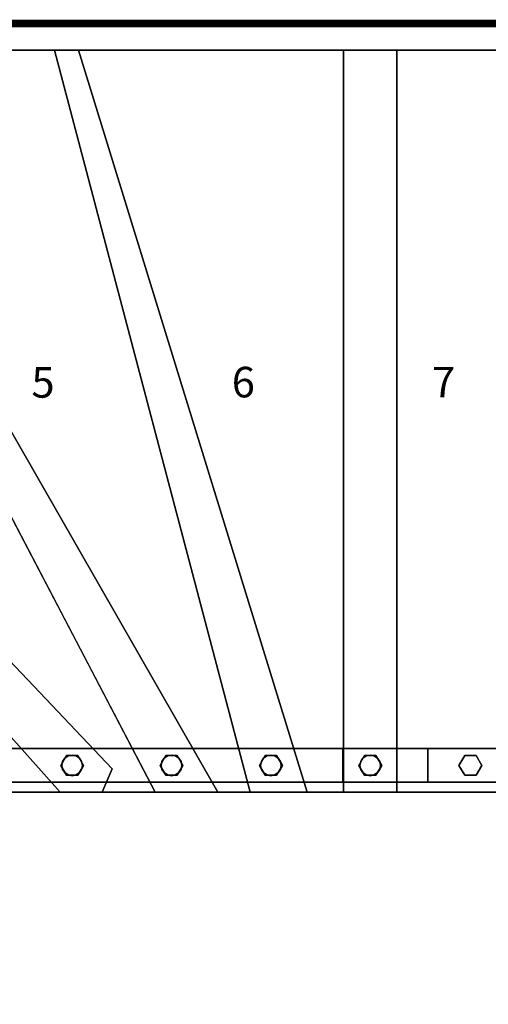
# Model space of a CAD drawing. Extents: x -3640 to 5, y -1285 to 189.
# Drawn here: x -2612 to -1998, y -1285 to 5 of the extents above; entities that cross this region are included whole.
import ezdxf
from ezdxf.enums import TextEntityAlignment as Align

# ---------------------------------------------------------------- set-up
doc = ezdxf.new("R2010")
doc.units = 0
doc.layers.add('_Arch_TW', color=6, linetype='CONTINUOUS')
doc.styles.get("Standard").update_dxf_attribs({"font": 'simplex', "bigfont": 'bigfont'})

msp = doc.modelspace()

# ---------------------------------------------------------------- linework, layer by layer
at = {"layer": '_Arch_TW', "color": 7, "linetype": 'CONTINUOUS', "const_width": 10}
msp.add_lwpolyline([(0, 0), (-3635, 0), (-3635, -1280)], dxfattribs=at)
at = {"layer": '_Arch_TW', "color": 1}
for points, invisible_edges in [([(-3600, -454.6, 540), (-2490.4, -976.5, 540), (-3384.8, -35, 540)], 13), ([(-3600, -454.6, 496), (-3384.8, -35, 496), (-2490.4, -976.5, 496)], 13), ([(-3425.6, -35, 720), (-2558.6, -1007, 720), (-2352.5, -1007, 720)], 12), ([(-3425.6, -35, 720), (-2352.5, -1007, 720), (-2908.8, -35, 720)], 5), ([(-3425.6, -35, 676), (-2908.8, -35, 676), (-2352.5, -1007, 676)], 12), ([(-3425.6, -35, 676), (-2352.5, -1007, 676), (-2558.6, -1007, 676)], 5), ([(-3425.6, -35, 720), (-3425.6, -35, 676), (-2558.6, -1007, 676)], 12), ([(-3425.6, -35, 720), (-2558.6, -1007, 676), (-2558.6, -1007, 720)], 5), ([(-2490.4, -976.5, 540), (-2490.4, -976.5, 496), (-3384.8, -35, 496)], 12), ([(-2490.4, -976.5, 540), (-3384.8, -35, 496), (-3384.8, -35, 540)], 5), ([(-2943, -35, 900), (-2434.1, -1007, 900), (-2235.4, -1007, 900)], 12), ([(-2943, -35, 900), (-2235.4, -1007, 900), (-2534.8, -35, 900)], 5), ([(-2943, -35, 856), (-2534.8, -35, 856), (-2235.4, -1007, 856)], 12), ([(-2943, -35, 856), (-2235.4, -1007, 856), (-2434.1, -1007, 856)], 5), ([(-2943, -35, 900), (-2943, -35, 856), (-2434.1, -1007, 856)], 12), ([(-2943, -35, 900), (-2434.1, -1007, 856), (-2434.1, -1007, 900)], 5), ([(-2534.8, -35, 900), (-2534.8, -35, 856), (-2943, -35, 856)], 12), ([(-2534.8, -35, 900), (-2943, -35, 856), (-2943, -35, 900)], 5), ([(-2352.5, -1007, 720), (-2352.5, -1007, 676), (-2908.8, -35, 676)], 12), ([(-2352.5, -1007, 720), (-2908.8, -35, 676), (-2908.8, -35, 720)], 5), ([(-2566, -35, 1080), (-2309.8, -1007, 1080), (-2117.8, -1007, 1080)], 12), ([(-2566, -35, 1080), (-2117.8, -1007, 1080), (-2117.8, -35, 1080)], 5), ([(-2566, -35, 1036), (-2117.8, -35, 1036), (-2117.8, -1007, 1036)], 12), ([(-2566, -35, 1036), (-2117.8, -1007, 1036), (-2309.8, -1007, 1036)], 5), ([(-2566, -35, 1080), (-2566, -35, 1036), (-2309.8, -1007, 1036)], 12), ([(-2566, -35, 1080), (-2309.8, -1007, 1036), (-2309.8, -1007, 1080)], 5), ([(-2117.8, -35, 1080), (-2117.8, -35, 1036), (-2566, -35, 1036)], 12), ([(-2117.8, -35, 1080), (-2566, -35, 1036), (-2566, -35, 1080)], 5), ([(-2235.4, -1007, 900), (-2235.4, -1007, 856), (-2534.8, -35, 856)], 12), ([(-2235.4, -1007, 900), (-2534.8, -35, 856), (-2534.8, -35, 900)], 5), ([(-2187.8, -35, 1260), (-2187.8, -1007, 1260), (-1855.6, -1007, 1260)], 12), ([(-2187.8, -35, 1260), (-1855.6, -1007, 1260), (-1855.6, -35, 1260)], 5), ([(-2187.8, -35, 1216), (-1855.6, -35, 1216), (-1855.6, -1007, 1216)], 12), ([(-2187.8, -35, 1216), (-1855.6, -1007, 1216), (-2187.8, -1007, 1216)], 5), ([(-2187.8, -35, 1260), (-2187.8, -35, 1216), (-2187.8, -1007, 1216)], 12), ([(-2187.8, -35, 1260), (-2187.8, -1007, 1216), (-2187.8, -1007, 1260)], 5), ([(-1855.6, -35, 1260), (-1855.6, -35, 1216), (-2187.8, -35, 1216)], 12), ([(-1855.6, -35, 1260), (-2187.8, -35, 1216), (-2187.8, -35, 1260)], 5), ([(-2117.8, -1007, 1080), (-2117.8, -1007, 1036), (-2117.8, -35, 1036)], 12), ([(-2117.8, -1007, 1080), (-2117.8, -35, 1036), (-2117.8, -35, 1080)], 5), ([(-3600, -454.6, 540), (-2628, -1007, 540), (-2503.6, -1007, 540)], 13), ([(-3600, -454.6, 540), (-2503.6, -1007, 540), (-2490.4, -976.5, 540)], 13), ([(-3600, -454.6, 496), (-2490.4, -976.5, 496), (-2503.6, -1007, 496)], 13), ([(-3600, -454.6, 496), (-2503.6, -1007, 496), (-2628, -1007, 496)], 13), ([(-2503.6, -1007, 540), (-2503.6, -1007, 496), (-2490.4, -976.5, 496)], 12), ([(-2503.6, -1007, 540), (-2490.4, -976.5, 496), (-2490.4, -976.5, 540)], 5), ([(-2628, -1007, 540), (-2628, -1007, 496), (-2503.6, -1007, 496)], 12), ([(-2628, -1007, 540), (-2503.6, -1007, 496), (-2503.6, -1007, 540)], 5), ([(-2558.6, -1007, 720), (-2558.6, -1007, 676), (-2352.5, -1007, 676)], 12), ([(-2558.6, -1007, 720), (-2352.5, -1007, 676), (-2352.5, -1007, 720)], 5), ([(-2434.1, -1007, 900), (-2434.1, -1007, 856), (-2235.4, -1007, 856)], 12), ([(-2434.1, -1007, 900), (-2235.4, -1007, 856), (-2235.4, -1007, 900)], 5), ([(-2309.8, -1007, 1080), (-2309.8, -1007, 1036), (-2117.8, -1007, 1036)], 12), ([(-2309.8, -1007, 1080), (-2117.8, -1007, 1036), (-2117.8, -1007, 1080)], 5), ([(-2187.8, -1007, 1260), (-2187.8, -1007, 1216), (-1855.6, -1007, 1216)], 12), ([(-2187.8, -1007, 1260), (-1855.6, -1007, 1216), (-1855.6, -1007, 1260)], 5)]:
    msp.add_3dface(points, dxfattribs=dict(at, invisible_edges=invisible_edges))
at = {"layer": '_Arch_TW', "color": 5}
for points, invisible_edges in [([(-2188.6, -950, 2179.5), (-2629.3, -950, 1354.5), (-2641, -950, 1354.5)], 13), ([(-2188.6, -950, 2179.5), (-2641, -950, 1354.5), (-2641, -950, 1599.6)], 5), ([(-2641, -994, 1599.6), (-2188.6, -994, 2179.5), (-2188.6, -950, 2179.5)], 12), ([(-2641, -994, 1599.6), (-2188.6, -950, 2179.5), (-2641, -950, 1599.6)], 5), ([(-2188.6, -950, 2179.5), (-2077.6, -950, 2061.5), (-2629.3, -950, 1354.5)], 12), ([(-2077.6, -950, 2061.5), (-2077.6, -994, 2061.5), (-2629.3, -994, 1354.5)], 12), ([(-2077.6, -950, 2061.5), (-2629.3, -994, 1354.5), (-2629.3, -950, 1354.5)], 5), ([(-170, -950, 3371), (-2077.6, -950, 2061.5), (-2188.6, -950, 2179.5)], 12), ([(-170, -950, 3371), (-2188.6, -950, 2179.5), (-90, -950, 3620)], 13), ([(-2077.6, -950, 2061.5), (-2077.6, -994, 2061.5), (-2188.6, -994, 2179.5)], 12), ([(-2077.6, -950, 2061.5), (-2188.6, -994, 2179.5), (-2188.6, -950, 2179.5)], 5), ([(-2188.6, -950, 2179.5), (-2188.6, -994, 2179.5), (-90, -994, 3620)], 12), ([(-2188.6, -950, 2179.5), (-90, -994, 3620), (-90, -950, 3620)], 5), ([(-2188.6, -950, 2179.5), (-2188.6, -994, 2179.5), (-2077.6, -994, 2061.5)], 12), ([(-2188.6, -950, 2179.5), (-2077.6, -994, 2061.5), (-2077.6, -950, 2061.5)], 5), ([(-170, -994, 3371), (-2077.6, -994, 2061.5), (-2077.6, -950, 2061.5)], 12), ([(-170, -994, 3371), (-2077.6, -950, 2061.5), (-170, -950, 3371)], 5), ([(-2188.6, -994, 2179.5), (-2641, -994, 1599.6), (-2641, -994, 1354.5)], 12), ([(-2188.6, -994, 2179.5), (-2641, -994, 1354.5), (-2629.3, -994, 1354.5)], 13), ([(-2188.6, -994, 2179.5), (-2629.3, -994, 1354.5), (-2077.6, -994, 2061.5)], 5), ([(-50, -994, 3620), (-90, -994, 3620), (-2188.6, -994, 2179.5)], 12), ([(-50, -994, 3620), (-2188.6, -994, 2179.5), (-2077.6, -994, 2061.5)], 13), ([(-50, -994, 3620), (-2077.6, -994, 2061.5), (-170, -994, 3371)], 5)]:
    msp.add_3dface(points, dxfattribs=dict(at, invisible_edges=invisible_edges))
at = {"layer": '_Arch_TW', "color": 140}
for points, invisible_edges in [([(-2527.9, -972, 1499.4), (-2550.4, -959, 1499.4), (-2557.9, -972, 1499.4)], 13), ([(-2527.9, -972, 722), (-2557.9, -972, 722), (-2550.4, -959, 722)], 13), ([(-2550.4, -959, 1499.4), (-2550.4, -959, 722), (-2557.9, -972, 722)], 12), ([(-2550.4, -959, 1499.4), (-2557.9, -972, 722), (-2557.9, -972, 1499.4)], 5), ([(-2527.9, -972, 1499.4), (-2535.4, -959, 1499.4), (-2550.4, -959, 1499.4)], 12), ([(-2527.9, -972, 722), (-2550.4, -959, 722), (-2535.4, -959, 722)], 5), ([(-2535.4, -959, 1499.4), (-2535.4, -959, 722), (-2550.4, -959, 722)], 12), ([(-2535.4, -959, 1499.4), (-2550.4, -959, 722), (-2550.4, -959, 1499.4)], 5), ([(-2527.9, -972, 1499.4), (-2527.9, -972, 722), (-2535.4, -959, 722)], 12), ([(-2527.9, -972, 1499.4), (-2535.4, -959, 722), (-2535.4, -959, 1499.4)], 5), ([(-2397.9, -972, 1666.1), (-2420.4, -959, 1666.1), (-2427.9, -972, 1666.1)], 13), ([(-2397.9, -972, 902), (-2427.9, -972, 902), (-2420.4, -959, 902)], 13), ([(-2420.4, -959, 1666.1), (-2420.4, -959, 902), (-2427.9, -972, 902)], 12), ([(-2420.4, -959, 1666.1), (-2427.9, -972, 902), (-2427.9, -972, 1666.1)], 5), ([(-2397.9, -972, 1666.1), (-2405.4, -959, 1666.1), (-2420.4, -959, 1666.1)], 12), ([(-2397.9, -972, 902), (-2420.4, -959, 902), (-2405.4, -959, 902)], 5), ([(-2405.4, -959, 1666.1), (-2405.4, -959, 902), (-2420.4, -959, 902)], 12), ([(-2405.4, -959, 1666.1), (-2420.4, -959, 902), (-2420.4, -959, 1666.1)], 5), ([(-2397.9, -972, 1666.1), (-2397.9, -972, 902), (-2405.4, -959, 902)], 12), ([(-2397.9, -972, 1666.1), (-2405.4, -959, 902), (-2405.4, -959, 1666.1)], 5), ([(-2267.8, -972, 1832.8), (-2290.3, -959, 1832.8), (-2297.8, -972, 1832.8)], 13), ([(-2267.8, -972, 1082), (-2297.8, -972, 1082), (-2290.3, -959, 1082)], 13), ([(-2290.3, -959, 1832.8), (-2290.3, -959, 1082), (-2297.8, -972, 1082)], 12), ([(-2290.3, -959, 1832.8), (-2297.8, -972, 1082), (-2297.8, -972, 1832.8)], 5), ([(-2267.8, -972, 1832.8), (-2275.3, -959, 1832.8), (-2290.3, -959, 1832.8)], 12), ([(-2267.8, -972, 1082), (-2290.3, -959, 1082), (-2275.3, -959, 1082)], 5), ([(-2275.3, -959, 1832.8), (-2275.3, -959, 1082), (-2290.3, -959, 1082)], 12), ([(-2275.3, -959, 1832.8), (-2290.3, -959, 1082), (-2290.3, -959, 1832.8)], 5), ([(-2267.8, -972, 1832.8), (-2267.8, -972, 1082), (-2275.3, -959, 1082)], 12), ([(-2267.8, -972, 1832.8), (-2275.3, -959, 1082), (-2275.3, -959, 1832.8)], 5), ([(-2137.8, -972, 1999.4), (-2160.3, -959, 1999.4), (-2167.8, -972, 1999.4)], 13), ([(-2137.8, -972, 1262), (-2167.8, -972, 1262), (-2160.3, -959, 1262)], 13), ([(-2160.3, -959, 1999.4), (-2160.3, -959, 1262), (-2167.8, -972, 1262)], 12), ([(-2160.3, -959, 1999.4), (-2167.8, -972, 1262), (-2167.8, -972, 1999.4)], 5), ([(-2137.8, -972, 1999.4), (-2145.3, -959, 1999.4), (-2160.3, -959, 1999.4)], 12), ([(-2137.8, -972, 1262), (-2160.3, -959, 1262), (-2145.3, -959, 1262)], 5), ([(-2145.3, -959, 1999.4), (-2145.3, -959, 1262), (-2160.3, -959, 1262)], 12), ([(-2145.3, -959, 1999.4), (-2160.3, -959, 1262), (-2160.3, -959, 1999.4)], 5), ([(-2137.8, -972, 1999.4), (-2137.8, -972, 1262), (-2145.3, -959, 1262)], 12), ([(-2137.8, -972, 1999.4), (-2145.3, -959, 1262), (-2145.3, -959, 1999.4)], 5), ([(-2006.7, -972, 2125.3), (-2029.2, -959, 2125.3), (-2036.7, -972, 2125.3)], 13), ([(-2006.7, -972, 1262), (-2036.7, -972, 1262), (-2029.2, -959, 1262)], 13), ([(-2029.2, -959, 2125.3), (-2029.2, -959, 1262), (-2036.7, -972, 1262)], 12), ([(-2029.2, -959, 2125.3), (-2036.7, -972, 1262), (-2036.7, -972, 2125.3)], 5), ([(-2006.7, -972, 2125.3), (-2014.2, -959, 2125.3), (-2029.2, -959, 2125.3)], 12), ([(-2006.7, -972, 1262), (-2029.2, -959, 1262), (-2014.2, -959, 1262)], 5), ([(-2014.2, -959, 2125.3), (-2014.2, -959, 1262), (-2029.2, -959, 1262)], 12), ([(-2014.2, -959, 2125.3), (-2029.2, -959, 1262), (-2029.2, -959, 2125.3)], 5), ([(-2006.7, -972, 2125.3), (-2006.7, -972, 1262), (-2014.2, -959, 1262)], 12), ([(-2006.7, -972, 2125.3), (-2014.2, -959, 1262), (-2014.2, -959, 2125.3)], 5), ([(-2527.9, -972, 1499.4), (-2557.9, -972, 1499.4), (-2550.4, -985, 1499.4)], 13), ([(-2527.9, -972, 722), (-2550.4, -985, 722), (-2557.9, -972, 722)], 13), ([(-2557.9, -972, 1499.4), (-2557.9, -972, 722), (-2550.4, -985, 722)], 12), ([(-2557.9, -972, 1499.4), (-2550.4, -985, 722), (-2550.4, -985, 1499.4)], 5), ([(-2527.9, -972, 1499.4), (-2550.4, -985, 1499.4), (-2535.4, -985, 1499.4)], 5), ([(-2527.9, -972, 722), (-2535.4, -985, 722), (-2550.4, -985, 722)], 12), ([(-2535.4, -985, 1499.4), (-2535.4, -985, 722), (-2527.9, -972, 722)], 12), ([(-2535.4, -985, 1499.4), (-2527.9, -972, 722), (-2527.9, -972, 1499.4)], 5), ([(-2397.9, -972, 1666.1), (-2427.9, -972, 1666.1), (-2420.4, -985, 1666.1)], 13), ([(-2397.9, -972, 902), (-2420.4, -985, 902), (-2427.9, -972, 902)], 13), ([(-2427.9, -972, 1666.1), (-2427.9, -972, 902), (-2420.4, -985, 902)], 12), ([(-2427.9, -972, 1666.1), (-2420.4, -985, 902), (-2420.4, -985, 1666.1)], 5), ([(-2397.9, -972, 1666.1), (-2420.4, -985, 1666.1), (-2405.4, -985, 1666.1)], 5), ([(-2397.9, -972, 902), (-2405.4, -985, 902), (-2420.4, -985, 902)], 12), ([(-2405.4, -985, 1666.1), (-2405.4, -985, 902), (-2397.9, -972, 902)], 12), ([(-2405.4, -985, 1666.1), (-2397.9, -972, 902), (-2397.9, -972, 1666.1)], 5), ([(-2267.8, -972, 1832.8), (-2297.8, -972, 1832.8), (-2290.3, -985, 1832.8)], 13), ([(-2267.8, -972, 1082), (-2290.3, -985, 1082), (-2297.8, -972, 1082)], 13), ([(-2297.8, -972, 1832.8), (-2297.8, -972, 1082), (-2290.3, -985, 1082)], 12), ([(-2297.8, -972, 1832.8), (-2290.3, -985, 1082), (-2290.3, -985, 1832.8)], 5), ([(-2267.8, -972, 1832.8), (-2290.3, -985, 1832.8), (-2275.3, -985, 1832.8)], 5), ([(-2267.8, -972, 1082), (-2275.3, -985, 1082), (-2290.3, -985, 1082)], 12), ([(-2275.3, -985, 1832.8), (-2275.3, -985, 1082), (-2267.8, -972, 1082)], 12), ([(-2275.3, -985, 1832.8), (-2267.8, -972, 1082), (-2267.8, -972, 1832.8)], 5), ([(-2137.8, -972, 1999.4), (-2167.8, -972, 1999.4), (-2160.3, -985, 1999.4)], 13), ([(-2137.8, -972, 1262), (-2160.3, -985, 1262), (-2167.8, -972, 1262)], 13), ([(-2167.8, -972, 1999.4), (-2167.8, -972, 1262), (-2160.3, -985, 1262)], 12), ([(-2167.8, -972, 1999.4), (-2160.3, -985, 1262), (-2160.3, -985, 1999.4)], 5), ([(-2137.8, -972, 1999.4), (-2160.3, -985, 1999.4), (-2145.3, -985, 1999.4)], 5), ([(-2137.8, -972, 1262), (-2145.3, -985, 1262), (-2160.3, -985, 1262)], 12), ([(-2145.3, -985, 1999.4), (-2145.3, -985, 1262), (-2137.8, -972, 1262)], 12), ([(-2145.3, -985, 1999.4), (-2137.8, -972, 1262), (-2137.8, -972, 1999.4)], 5), ([(-2006.7, -972, 2125.3), (-2036.7, -972, 2125.3), (-2029.2, -985, 2125.3)], 13), ([(-2006.7, -972, 1262), (-2029.2, -985, 1262), (-2036.7, -972, 1262)], 13), ([(-2036.7, -972, 2125.3), (-2036.7, -972, 1262), (-2029.2, -985, 1262)], 12), ([(-2036.7, -972, 2125.3), (-2029.2, -985, 1262), (-2029.2, -985, 2125.3)], 5), ([(-2006.7, -972, 2125.3), (-2029.2, -985, 2125.3), (-2014.2, -985, 2125.3)], 5), ([(-2006.7, -972, 1262), (-2014.2, -985, 1262), (-2029.2, -985, 1262)], 12), ([(-2014.2, -985, 2125.3), (-2014.2, -985, 1262), (-2006.7, -972, 1262)], 12), ([(-2014.2, -985, 2125.3), (-2006.7, -972, 1262), (-2006.7, -972, 2125.3)], 5), ([(-2550.4, -985, 1499.4), (-2550.4, -985, 722), (-2535.4, -985, 722)], 12), ([(-2550.4, -985, 1499.4), (-2535.4, -985, 722), (-2535.4, -985, 1499.4)], 5), ([(-2420.4, -985, 1666.1), (-2420.4, -985, 902), (-2405.4, -985, 902)], 12), ([(-2420.4, -985, 1666.1), (-2405.4, -985, 902), (-2405.4, -985, 1666.1)], 5), ([(-2290.3, -985, 1832.8), (-2290.3, -985, 1082), (-2275.3, -985, 1082)], 12), ([(-2290.3, -985, 1832.8), (-2275.3, -985, 1082), (-2275.3, -985, 1832.8)], 5), ([(-2160.3, -985, 1999.4), (-2160.3, -985, 1262), (-2145.3, -985, 1262)], 12), ([(-2160.3, -985, 1999.4), (-2145.3, -985, 1262), (-2145.3, -985, 1999.4)], 5), ([(-2029.2, -985, 2125.3), (-2029.2, -985, 1262), (-2014.2, -985, 1262)], 12), ([(-2029.2, -985, 2125.3), (-2014.2, -985, 1262), (-2014.2, -985, 2125.3)], 5)]:
    msp.add_3dface(points, dxfattribs=dict(at, invisible_edges=invisible_edges))
at = {"layer": '_Arch_TW', "color": 150}
for points, invisible_edges in [([(-2529.4, -972, 676), (-2555.4, -966.8, 676), (-2556.4, -972, 676)], 13), ([(-2529.4, -972, 540), (-2556.4, -972, 540), (-2555.4, -966.8, 540)], 13), ([(-2555.4, -966.8, 676), (-2555.4, -966.8, 540), (-2556.4, -972, 540)], 12), ([(-2555.4, -966.8, 676), (-2556.4, -972, 540), (-2556.4, -972, 676)], 5), ([(-2529.4, -972, 676), (-2552.5, -962.5, 676), (-2555.4, -966.8, 676)], 13), ([(-2529.4, -972, 540), (-2555.4, -966.8, 540), (-2552.5, -962.5, 540)], 13), ([(-2552.5, -962.5, 676), (-2552.5, -962.5, 540), (-2555.4, -966.8, 540)], 12), ([(-2552.5, -962.5, 676), (-2555.4, -966.8, 540), (-2555.4, -966.8, 676)], 5), ([(-2529.4, -972, 676), (-2548.1, -959.5, 676), (-2552.5, -962.5, 676)], 13), ([(-2529.4, -972, 540), (-2552.5, -962.5, 540), (-2548.1, -959.5, 540)], 13), ([(-2548.1, -959.5, 676), (-2548.1, -959.5, 540), (-2552.5, -962.5, 540)], 12), ([(-2548.1, -959.5, 676), (-2552.5, -962.5, 540), (-2552.5, -962.5, 676)], 5), ([(-2529.4, -972, 676), (-2542.9, -958.5, 676), (-2548.1, -959.5, 676)], 13), ([(-2529.4, -972, 540), (-2548.1, -959.5, 540), (-2542.9, -958.5, 540)], 13), ([(-2542.9, -958.5, 676), (-2542.9, -958.5, 540), (-2548.1, -959.5, 540)], 12), ([(-2542.9, -958.5, 676), (-2548.1, -959.5, 540), (-2548.1, -959.5, 676)], 5), ([(-2529.4, -972, 676), (-2537.8, -959.5, 676), (-2542.9, -958.5, 676)], 13), ([(-2529.4, -972, 540), (-2542.9, -958.5, 540), (-2537.8, -959.5, 540)], 13), ([(-2537.8, -959.5, 676), (-2537.8, -959.5, 540), (-2542.9, -958.5, 540)], 12), ([(-2537.8, -959.5, 676), (-2542.9, -958.5, 540), (-2542.9, -958.5, 676)], 5), ([(-2529.4, -972, 676), (-2533.4, -962.5, 676), (-2537.8, -959.5, 676)], 13), ([(-2529.4, -972, 540), (-2537.8, -959.5, 540), (-2533.4, -962.5, 540)], 13), ([(-2533.4, -962.5, 676), (-2533.4, -962.5, 540), (-2537.8, -959.5, 540)], 12), ([(-2533.4, -962.5, 676), (-2537.8, -959.5, 540), (-2537.8, -959.5, 676)], 5), ([(-2529.4, -972, 676), (-2530.5, -966.8, 676), (-2533.4, -962.5, 676)], 12), ([(-2529.4, -972, 540), (-2533.4, -962.5, 540), (-2530.5, -966.8, 540)], 5), ([(-2530.5, -966.8, 676), (-2530.5, -966.8, 540), (-2533.4, -962.5, 540)], 12), ([(-2530.5, -966.8, 676), (-2533.4, -962.5, 540), (-2533.4, -962.5, 676)], 5), ([(-2529.4, -972, 676), (-2529.4, -972, 540), (-2530.5, -966.8, 540)], 12), ([(-2529.4, -972, 676), (-2530.5, -966.8, 540), (-2530.5, -966.8, 676)], 5), ([(-2399.4, -972, 856), (-2425.4, -966.8, 856), (-2426.4, -972, 856)], 13), ([(-2399.4, -972, 720), (-2426.4, -972, 720), (-2425.4, -966.8, 720)], 13), ([(-2425.4, -966.8, 856), (-2425.4, -966.8, 720), (-2426.4, -972, 720)], 12), ([(-2425.4, -966.8, 856), (-2426.4, -972, 720), (-2426.4, -972, 856)], 5), ([(-2399.4, -972, 856), (-2422.4, -962.5, 856), (-2425.4, -966.8, 856)], 13), ([(-2399.4, -972, 720), (-2425.4, -966.8, 720), (-2422.4, -962.5, 720)], 13), ([(-2422.4, -962.5, 856), (-2422.4, -962.5, 720), (-2425.4, -966.8, 720)], 12), ([(-2422.4, -962.5, 856), (-2425.4, -966.8, 720), (-2425.4, -966.8, 856)], 5), ([(-2399.4, -972, 856), (-2418.1, -959.5, 856), (-2422.4, -962.5, 856)], 13), ([(-2399.4, -972, 720), (-2422.4, -962.5, 720), (-2418.1, -959.5, 720)], 13), ([(-2418.1, -959.5, 856), (-2418.1, -959.5, 720), (-2422.4, -962.5, 720)], 12), ([(-2418.1, -959.5, 856), (-2422.4, -962.5, 720), (-2422.4, -962.5, 856)], 5), ([(-2399.4, -972, 856), (-2412.9, -958.5, 856), (-2418.1, -959.5, 856)], 13), ([(-2399.4, -972, 720), (-2418.1, -959.5, 720), (-2412.9, -958.5, 720)], 13), ([(-2412.9, -958.5, 856), (-2412.9, -958.5, 720), (-2418.1, -959.5, 720)], 12), ([(-2412.9, -958.5, 856), (-2418.1, -959.5, 720), (-2418.1, -959.5, 856)], 5), ([(-2399.4, -972, 856), (-2407.7, -959.5, 856), (-2412.9, -958.5, 856)], 13), ([(-2399.4, -972, 720), (-2412.9, -958.5, 720), (-2407.7, -959.5, 720)], 13), ([(-2407.7, -959.5, 856), (-2407.7, -959.5, 720), (-2412.9, -958.5, 720)], 12), ([(-2407.7, -959.5, 856), (-2412.9, -958.5, 720), (-2412.9, -958.5, 856)], 5), ([(-2399.4, -972, 856), (-2403.3, -962.5, 856), (-2407.7, -959.5, 856)], 13), ([(-2399.4, -972, 720), (-2407.7, -959.5, 720), (-2403.3, -962.5, 720)], 13), ([(-2403.3, -962.5, 856), (-2403.3, -962.5, 720), (-2407.7, -959.5, 720)], 12), ([(-2403.3, -962.5, 856), (-2407.7, -959.5, 720), (-2407.7, -959.5, 856)], 5), ([(-2399.4, -972, 856), (-2400.4, -966.8, 856), (-2403.3, -962.5, 856)], 12), ([(-2399.4, -972, 720), (-2403.3, -962.5, 720), (-2400.4, -966.8, 720)], 5), ([(-2400.4, -966.8, 856), (-2400.4, -966.8, 720), (-2403.3, -962.5, 720)], 12), ([(-2400.4, -966.8, 856), (-2403.3, -962.5, 720), (-2403.3, -962.5, 856)], 5), ([(-2399.4, -972, 856), (-2399.4, -972, 720), (-2400.4, -966.8, 720)], 12), ([(-2399.4, -972, 856), (-2400.4, -966.8, 720), (-2400.4, -966.8, 856)], 5), ([(-2269.3, -972, 1036), (-2295.3, -966.8, 1036), (-2296.3, -972, 1036)], 13), ([(-2269.3, -972, 900), (-2296.3, -972, 900), (-2295.3, -966.8, 900)], 13), ([(-2295.3, -966.8, 1036), (-2295.3, -966.8, 900), (-2296.3, -972, 900)], 12), ([(-2295.3, -966.8, 1036), (-2296.3, -972, 900), (-2296.3, -972, 1036)], 5), ([(-2269.3, -972, 1036), (-2292.4, -962.5, 1036), (-2295.3, -966.8, 1036)], 13), ([(-2269.3, -972, 900), (-2295.3, -966.8, 900), (-2292.4, -962.5, 900)], 13), ([(-2292.4, -962.5, 1036), (-2292.4, -962.5, 900), (-2295.3, -966.8, 900)], 12), ([(-2292.4, -962.5, 1036), (-2295.3, -966.8, 900), (-2295.3, -966.8, 1036)], 5), ([(-2269.3, -972, 1036), (-2288, -959.5, 1036), (-2292.4, -962.5, 1036)], 13), ([(-2269.3, -972, 900), (-2292.4, -962.5, 900), (-2288, -959.5, 900)], 13), ([(-2288, -959.5, 1036), (-2288, -959.5, 900), (-2292.4, -962.5, 900)], 12), ([(-2288, -959.5, 1036), (-2292.4, -962.5, 900), (-2292.4, -962.5, 1036)], 5), ([(-2269.3, -972, 1036), (-2282.8, -958.5, 1036), (-2288, -959.5, 1036)], 13), ([(-2269.3, -972, 900), (-2288, -959.5, 900), (-2282.8, -958.5, 900)], 13), ([(-2282.8, -958.5, 1036), (-2282.8, -958.5, 900), (-2288, -959.5, 900)], 12), ([(-2282.8, -958.5, 1036), (-2288, -959.5, 900), (-2288, -959.5, 1036)], 5), ([(-2269.3, -972, 1036), (-2277.7, -959.5, 1036), (-2282.8, -958.5, 1036)], 13), ([(-2269.3, -972, 900), (-2282.8, -958.5, 900), (-2277.7, -959.5, 900)], 13), ([(-2277.7, -959.5, 1036), (-2277.7, -959.5, 900), (-2282.8, -958.5, 900)], 12), ([(-2277.7, -959.5, 1036), (-2282.8, -958.5, 900), (-2282.8, -958.5, 1036)], 5), ([(-2269.3, -972, 1036), (-2273.3, -962.5, 1036), (-2277.7, -959.5, 1036)], 13), ([(-2269.3, -972, 900), (-2277.7, -959.5, 900), (-2273.3, -962.5, 900)], 13), ([(-2273.3, -962.5, 1036), (-2273.3, -962.5, 900), (-2277.7, -959.5, 900)], 12), ([(-2273.3, -962.5, 1036), (-2277.7, -959.5, 900), (-2277.7, -959.5, 1036)], 5), ([(-2269.3, -972, 1036), (-2270.4, -966.8, 1036), (-2273.3, -962.5, 1036)], 12), ([(-2269.3, -972, 900), (-2273.3, -962.5, 900), (-2270.4, -966.8, 900)], 5), ([(-2270.4, -966.8, 1036), (-2270.4, -966.8, 900), (-2273.3, -962.5, 900)], 12), ([(-2270.4, -966.8, 1036), (-2273.3, -962.5, 900), (-2273.3, -962.5, 1036)], 5), ([(-2269.3, -972, 1036), (-2269.3, -972, 900), (-2270.4, -966.8, 900)], 12), ([(-2269.3, -972, 1036), (-2270.4, -966.8, 900), (-2270.4, -966.8, 1036)], 5), ([(-2139.3, -972, 1216), (-2165.3, -966.8, 1216), (-2166.3, -972, 1216)], 13), ([(-2139.3, -972, 1080), (-2166.3, -972, 1080), (-2165.3, -966.8, 1080)], 13), ([(-2165.3, -966.8, 1216), (-2165.3, -966.8, 1080), (-2166.3, -972, 1080)], 12), ([(-2165.3, -966.8, 1216), (-2166.3, -972, 1080), (-2166.3, -972, 1216)], 5), ([(-2139.3, -972, 1216), (-2162.3, -962.5, 1216), (-2165.3, -966.8, 1216)], 13), ([(-2139.3, -972, 1080), (-2165.3, -966.8, 1080), (-2162.3, -962.5, 1080)], 13), ([(-2162.3, -962.5, 1216), (-2162.3, -962.5, 1080), (-2165.3, -966.8, 1080)], 12), ([(-2162.3, -962.5, 1216), (-2165.3, -966.8, 1080), (-2165.3, -966.8, 1216)], 5), ([(-2139.3, -972, 1216), (-2158, -959.5, 1216), (-2162.3, -962.5, 1216)], 13), ([(-2139.3, -972, 1080), (-2162.3, -962.5, 1080), (-2158, -959.5, 1080)], 13), ([(-2158, -959.5, 1216), (-2158, -959.5, 1080), (-2162.3, -962.5, 1080)], 12), ([(-2158, -959.5, 1216), (-2162.3, -962.5, 1080), (-2162.3, -962.5, 1216)], 5), ([(-2139.3, -972, 1216), (-2152.8, -958.5, 1216), (-2158, -959.5, 1216)], 13), ([(-2139.3, -972, 1080), (-2158, -959.5, 1080), (-2152.8, -958.5, 1080)], 13), ([(-2152.8, -958.5, 1216), (-2152.8, -958.5, 1080), (-2158, -959.5, 1080)], 12), ([(-2152.8, -958.5, 1216), (-2158, -959.5, 1080), (-2158, -959.5, 1216)], 5), ([(-2139.3, -972, 1216), (-2147.6, -959.5, 1216), (-2152.8, -958.5, 1216)], 13), ([(-2139.3, -972, 1080), (-2152.8, -958.5, 1080), (-2147.6, -959.5, 1080)], 13), ([(-2147.6, -959.5, 1216), (-2147.6, -959.5, 1080), (-2152.8, -958.5, 1080)], 12), ([(-2147.6, -959.5, 1216), (-2152.8, -958.5, 1080), (-2152.8, -958.5, 1216)], 5), ([(-2139.3, -972, 1216), (-2143.2, -962.5, 1216), (-2147.6, -959.5, 1216)], 13), ([(-2139.3, -972, 1080), (-2147.6, -959.5, 1080), (-2143.2, -962.5, 1080)], 13), ([(-2143.2, -962.5, 1216), (-2143.2, -962.5, 1080), (-2147.6, -959.5, 1080)], 12), ([(-2143.2, -962.5, 1216), (-2147.6, -959.5, 1080), (-2147.6, -959.5, 1216)], 5), ([(-2139.3, -972, 1216), (-2140.3, -966.8, 1216), (-2143.2, -962.5, 1216)], 12), ([(-2139.3, -972, 1080), (-2143.2, -962.5, 1080), (-2140.3, -966.8, 1080)], 5), ([(-2140.3, -966.8, 1216), (-2140.3, -966.8, 1080), (-2143.2, -962.5, 1080)], 12), ([(-2140.3, -966.8, 1216), (-2143.2, -962.5, 1080), (-2143.2, -962.5, 1216)], 5), ([(-2139.3, -972, 1216), (-2139.3, -972, 1080), (-2140.3, -966.8, 1080)], 12), ([(-2139.3, -972, 1216), (-2140.3, -966.8, 1080), (-2140.3, -966.8, 1216)], 5), ([(-2529.4, -972, 676), (-2556.4, -972, 676), (-2555.4, -977.2, 676)], 13), ([(-2529.4, -972, 540), (-2555.4, -977.2, 540), (-2556.4, -972, 540)], 13), ([(-2556.4, -972, 676), (-2556.4, -972, 540), (-2555.4, -977.2, 540)], 12), ([(-2556.4, -972, 676), (-2555.4, -977.2, 540), (-2555.4, -977.2, 676)], 5), ([(-2529.4, -972, 676), (-2555.4, -977.2, 676), (-2552.5, -981.5, 676)], 13), ([(-2529.4, -972, 540), (-2552.5, -981.5, 540), (-2555.4, -977.2, 540)], 13), ([(-2555.4, -977.2, 676), (-2555.4, -977.2, 540), (-2552.5, -981.5, 540)], 12), ([(-2555.4, -977.2, 676), (-2552.5, -981.5, 540), (-2552.5, -981.5, 676)], 5), ([(-2529.4, -972, 676), (-2552.5, -981.5, 676), (-2548.1, -984.5, 676)], 13), ([(-2529.4, -972, 540), (-2548.1, -984.5, 540), (-2552.5, -981.5, 540)], 13), ([(-2529.4, -972, 676), (-2548.1, -984.5, 676), (-2542.9, -985.5, 676)], 13), ([(-2529.4, -972, 540), (-2542.9, -985.5, 540), (-2548.1, -984.5, 540)], 13), ([(-2529.4, -972, 676), (-2542.9, -985.5, 676), (-2537.8, -984.5, 676)], 13), ([(-2529.4, -972, 540), (-2537.8, -984.5, 540), (-2542.9, -985.5, 540)], 13), ([(-2529.4, -972, 676), (-2537.8, -984.5, 676), (-2533.4, -981.5, 676)], 13), ([(-2529.4, -972, 540), (-2533.4, -981.5, 540), (-2537.8, -984.5, 540)], 13), ([(-2529.4, -972, 676), (-2533.4, -981.5, 676), (-2530.5, -977.2, 676)], 5), ([(-2529.4, -972, 540), (-2530.5, -977.2, 540), (-2533.4, -981.5, 540)], 12), ([(-2533.4, -981.5, 676), (-2533.4, -981.5, 540), (-2530.5, -977.2, 540)], 12), ([(-2533.4, -981.5, 676), (-2530.5, -977.2, 540), (-2530.5, -977.2, 676)], 5), ([(-2530.5, -977.2, 676), (-2530.5, -977.2, 540), (-2529.4, -972, 540)], 12), ([(-2530.5, -977.2, 676), (-2529.4, -972, 540), (-2529.4, -972, 676)], 5), ([(-2399.4, -972, 856), (-2426.4, -972, 856), (-2425.4, -977.2, 856)], 13), ([(-2399.4, -972, 720), (-2425.4, -977.2, 720), (-2426.4, -972, 720)], 13), ([(-2426.4, -972, 856), (-2426.4, -972, 720), (-2425.4, -977.2, 720)], 12), ([(-2426.4, -972, 856), (-2425.4, -977.2, 720), (-2425.4, -977.2, 856)], 5), ([(-2399.4, -972, 856), (-2425.4, -977.2, 856), (-2422.4, -981.5, 856)], 13), ([(-2399.4, -972, 720), (-2422.4, -981.5, 720), (-2425.4, -977.2, 720)], 13), ([(-2425.4, -977.2, 856), (-2425.4, -977.2, 720), (-2422.4, -981.5, 720)], 12), ([(-2425.4, -977.2, 856), (-2422.4, -981.5, 720), (-2422.4, -981.5, 856)], 5), ([(-2399.4, -972, 856), (-2422.4, -981.5, 856), (-2418.1, -984.5, 856)], 13), ([(-2399.4, -972, 720), (-2418.1, -984.5, 720), (-2422.4, -981.5, 720)], 13), ([(-2399.4, -972, 856), (-2418.1, -984.5, 856), (-2412.9, -985.5, 856)], 13), ([(-2399.4, -972, 720), (-2412.9, -985.5, 720), (-2418.1, -984.5, 720)], 13), ([(-2399.4, -972, 856), (-2412.9, -985.5, 856), (-2407.7, -984.5, 856)], 13), ([(-2399.4, -972, 720), (-2407.7, -984.5, 720), (-2412.9, -985.5, 720)], 13), ([(-2399.4, -972, 856), (-2407.7, -984.5, 856), (-2403.3, -981.5, 856)], 13), ([(-2399.4, -972, 720), (-2403.3, -981.5, 720), (-2407.7, -984.5, 720)], 13), ([(-2399.4, -972, 856), (-2403.3, -981.5, 856), (-2400.4, -977.2, 856)], 5), ([(-2399.4, -972, 720), (-2400.4, -977.2, 720), (-2403.3, -981.5, 720)], 12), ([(-2403.3, -981.5, 856), (-2403.3, -981.5, 720), (-2400.4, -977.2, 720)], 12), ([(-2403.3, -981.5, 856), (-2400.4, -977.2, 720), (-2400.4, -977.2, 856)], 5), ([(-2400.4, -977.2, 856), (-2400.4, -977.2, 720), (-2399.4, -972, 720)], 12), ([(-2400.4, -977.2, 856), (-2399.4, -972, 720), (-2399.4, -972, 856)], 5), ([(-2269.3, -972, 1036), (-2296.3, -972, 1036), (-2295.3, -977.2, 1036)], 13), ([(-2269.3, -972, 900), (-2295.3, -977.2, 900), (-2296.3, -972, 900)], 13), ([(-2296.3, -972, 1036), (-2296.3, -972, 900), (-2295.3, -977.2, 900)], 12), ([(-2296.3, -972, 1036), (-2295.3, -977.2, 900), (-2295.3, -977.2, 1036)], 5), ([(-2269.3, -972, 1036), (-2295.3, -977.2, 1036), (-2292.4, -981.5, 1036)], 13), ([(-2269.3, -972, 900), (-2292.4, -981.5, 900), (-2295.3, -977.2, 900)], 13), ([(-2295.3, -977.2, 1036), (-2295.3, -977.2, 900), (-2292.4, -981.5, 900)], 12), ([(-2295.3, -977.2, 1036), (-2292.4, -981.5, 900), (-2292.4, -981.5, 1036)], 5), ([(-2269.3, -972, 1036), (-2292.4, -981.5, 1036), (-2288, -984.5, 1036)], 13), ([(-2269.3, -972, 900), (-2288, -984.5, 900), (-2292.4, -981.5, 900)], 13), ([(-2269.3, -972, 1036), (-2288, -984.5, 1036), (-2282.8, -985.5, 1036)], 13), ([(-2269.3, -972, 900), (-2282.8, -985.5, 900), (-2288, -984.5, 900)], 13), ([(-2269.3, -972, 1036), (-2282.8, -985.5, 1036), (-2277.7, -984.5, 1036)], 13), ([(-2269.3, -972, 900), (-2277.7, -984.5, 900), (-2282.8, -985.5, 900)], 13), ([(-2269.3, -972, 1036), (-2277.7, -984.5, 1036), (-2273.3, -981.5, 1036)], 13), ([(-2269.3, -972, 900), (-2273.3, -981.5, 900), (-2277.7, -984.5, 900)], 13), ([(-2269.3, -972, 1036), (-2273.3, -981.5, 1036), (-2270.4, -977.2, 1036)], 5), ([(-2269.3, -972, 900), (-2270.4, -977.2, 900), (-2273.3, -981.5, 900)], 12), ([(-2273.3, -981.5, 1036), (-2273.3, -981.5, 900), (-2270.4, -977.2, 900)], 12), ([(-2273.3, -981.5, 1036), (-2270.4, -977.2, 900), (-2270.4, -977.2, 1036)], 5), ([(-2270.4, -977.2, 1036), (-2270.4, -977.2, 900), (-2269.3, -972, 900)], 12), ([(-2270.4, -977.2, 1036), (-2269.3, -972, 900), (-2269.3, -972, 1036)], 5), ([(-2139.3, -972, 1216), (-2166.3, -972, 1216), (-2165.3, -977.2, 1216)], 13), ([(-2139.3, -972, 1080), (-2165.3, -977.2, 1080), (-2166.3, -972, 1080)], 13), ([(-2166.3, -972, 1216), (-2166.3, -972, 1080), (-2165.3, -977.2, 1080)], 12), ([(-2166.3, -972, 1216), (-2165.3, -977.2, 1080), (-2165.3, -977.2, 1216)], 5), ([(-2139.3, -972, 1216), (-2165.3, -977.2, 1216), (-2162.3, -981.5, 1216)], 13), ([(-2139.3, -972, 1080), (-2162.3, -981.5, 1080), (-2165.3, -977.2, 1080)], 13), ([(-2165.3, -977.2, 1216), (-2165.3, -977.2, 1080), (-2162.3, -981.5, 1080)], 12), ([(-2165.3, -977.2, 1216), (-2162.3, -981.5, 1080), (-2162.3, -981.5, 1216)], 5), ([(-2139.3, -972, 1216), (-2162.3, -981.5, 1216), (-2158, -984.5, 1216)], 13), ([(-2139.3, -972, 1080), (-2158, -984.5, 1080), (-2162.3, -981.5, 1080)], 13), ([(-2139.3, -972, 1216), (-2158, -984.5, 1216), (-2152.8, -985.5, 1216)], 13), ([(-2139.3, -972, 1080), (-2152.8, -985.5, 1080), (-2158, -984.5, 1080)], 13), ([(-2139.3, -972, 1216), (-2152.8, -985.5, 1216), (-2147.6, -984.5, 1216)], 13), ([(-2139.3, -972, 1080), (-2147.6, -984.5, 1080), (-2152.8, -985.5, 1080)], 13), ([(-2139.3, -972, 1216), (-2147.6, -984.5, 1216), (-2143.2, -981.5, 1216)], 13), ([(-2139.3, -972, 1080), (-2143.2, -981.5, 1080), (-2147.6, -984.5, 1080)], 13), ([(-2139.3, -972, 1216), (-2143.2, -981.5, 1216), (-2140.3, -977.2, 1216)], 5), ([(-2139.3, -972, 1080), (-2140.3, -977.2, 1080), (-2143.2, -981.5, 1080)], 12), ([(-2143.2, -981.5, 1216), (-2143.2, -981.5, 1080), (-2140.3, -977.2, 1080)], 12), ([(-2143.2, -981.5, 1216), (-2140.3, -977.2, 1080), (-2140.3, -977.2, 1216)], 5), ([(-2140.3, -977.2, 1216), (-2140.3, -977.2, 1080), (-2139.3, -972, 1080)], 12), ([(-2140.3, -977.2, 1216), (-2139.3, -972, 1080), (-2139.3, -972, 1216)], 5), ([(-2552.5, -981.5, 676), (-2552.5, -981.5, 540), (-2548.1, -984.5, 540)], 12), ([(-2552.5, -981.5, 676), (-2548.1, -984.5, 540), (-2548.1, -984.5, 676)], 5), ([(-2548.1, -984.5, 676), (-2548.1, -984.5, 540), (-2542.9, -985.5, 540)], 12), ([(-2548.1, -984.5, 676), (-2542.9, -985.5, 540), (-2542.9, -985.5, 676)], 5), ([(-2542.9, -985.5, 676), (-2542.9, -985.5, 540), (-2537.8, -984.5, 540)], 12), ([(-2542.9, -985.5, 676), (-2537.8, -984.5, 540), (-2537.8, -984.5, 676)], 5), ([(-2537.8, -984.5, 676), (-2537.8, -984.5, 540), (-2533.4, -981.5, 540)], 12), ([(-2537.8, -984.5, 676), (-2533.4, -981.5, 540), (-2533.4, -981.5, 676)], 5), ([(-2422.4, -981.5, 856), (-2422.4, -981.5, 720), (-2418.1, -984.5, 720)], 12), ([(-2422.4, -981.5, 856), (-2418.1, -984.5, 720), (-2418.1, -984.5, 856)], 5), ([(-2418.1, -984.5, 856), (-2418.1, -984.5, 720), (-2412.9, -985.5, 720)], 12), ([(-2418.1, -984.5, 856), (-2412.9, -985.5, 720), (-2412.9, -985.5, 856)], 5), ([(-2412.9, -985.5, 856), (-2412.9, -985.5, 720), (-2407.7, -984.5, 720)], 12), ([(-2412.9, -985.5, 856), (-2407.7, -984.5, 720), (-2407.7, -984.5, 856)], 5), ([(-2407.7, -984.5, 856), (-2407.7, -984.5, 720), (-2403.3, -981.5, 720)], 12), ([(-2407.7, -984.5, 856), (-2403.3, -981.5, 720), (-2403.3, -981.5, 856)], 5), ([(-2292.4, -981.5, 1036), (-2292.4, -981.5, 900), (-2288, -984.5, 900)], 12), ([(-2292.4, -981.5, 1036), (-2288, -984.5, 900), (-2288, -984.5, 1036)], 5), ([(-2288, -984.5, 1036), (-2288, -984.5, 900), (-2282.8, -985.5, 900)], 12), ([(-2288, -984.5, 1036), (-2282.8, -985.5, 900), (-2282.8, -985.5, 1036)], 5), ([(-2282.8, -985.5, 1036), (-2282.8, -985.5, 900), (-2277.7, -984.5, 900)], 12), ([(-2282.8, -985.5, 1036), (-2277.7, -984.5, 900), (-2277.7, -984.5, 1036)], 5), ([(-2277.7, -984.5, 1036), (-2277.7, -984.5, 900), (-2273.3, -981.5, 900)], 12), ([(-2277.7, -984.5, 1036), (-2273.3, -981.5, 900), (-2273.3, -981.5, 1036)], 5), ([(-2162.3, -981.5, 1216), (-2162.3, -981.5, 1080), (-2158, -984.5, 1080)], 12), ([(-2162.3, -981.5, 1216), (-2158, -984.5, 1080), (-2158, -984.5, 1216)], 5), ([(-2158, -984.5, 1216), (-2158, -984.5, 1080), (-2152.8, -985.5, 1080)], 12), ([(-2158, -984.5, 1216), (-2152.8, -985.5, 1080), (-2152.8, -985.5, 1216)], 5), ([(-2152.8, -985.5, 1216), (-2152.8, -985.5, 1080), (-2147.6, -984.5, 1080)], 12), ([(-2152.8, -985.5, 1216), (-2147.6, -984.5, 1080), (-2147.6, -984.5, 1216)], 5), ([(-2147.6, -984.5, 1216), (-2147.6, -984.5, 1080), (-2143.2, -981.5, 1080)], 12), ([(-2147.6, -984.5, 1216), (-2143.2, -981.5, 1080), (-2143.2, -981.5, 1216)], 5)]:
    msp.add_3dface(points, dxfattribs=dict(at, invisible_edges=invisible_edges))

# ---------------------------------------------------------------- texts
at = {"layer": '_Arch_TW', "color": 6}
for s, p in [('5', (-2581.1, -475.4, -80)), ('6', (-2318.9, -475, -80)), ('7', (-2056.7, -475, -80))]:
    msp.add_text(s, height=40, dxfattribs=at).set_placement(p, align=Align.MIDDLE)

doc.saveas('drawing.dxf')
